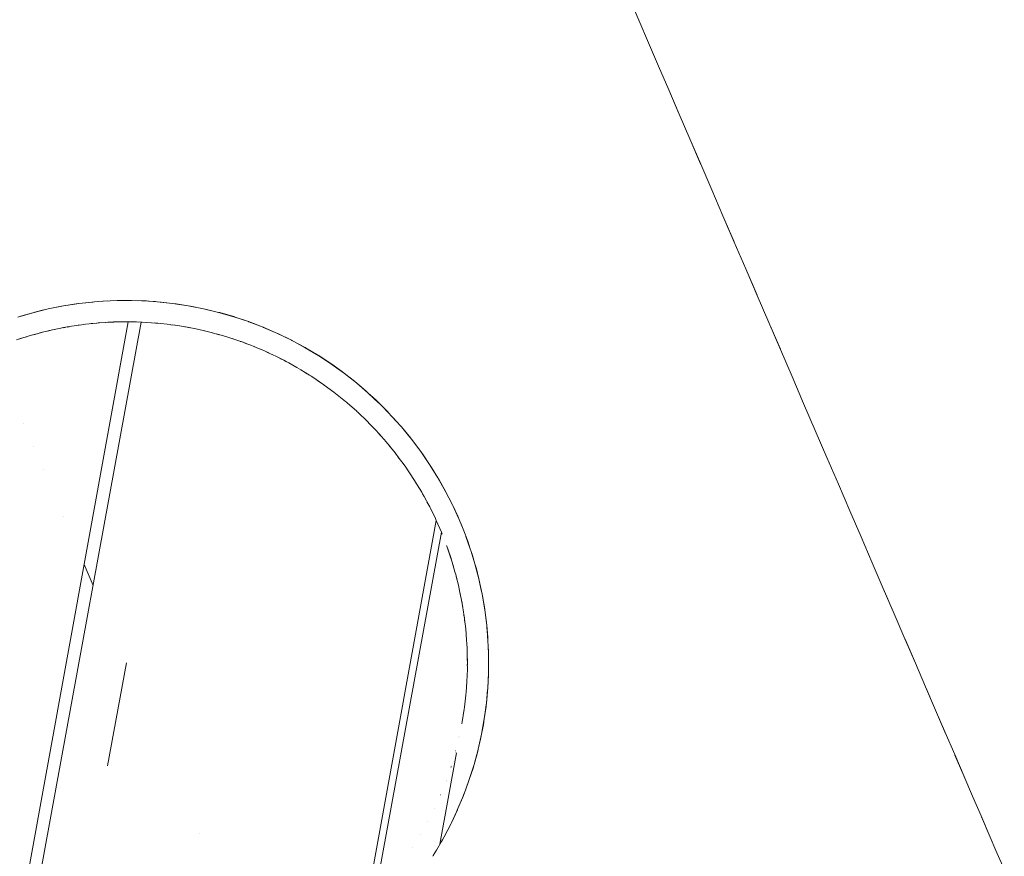
# Model space of a CAD drawing. Units: millimetres. Extents: x -2701 to 2697, y -3195 to 4245.
# Drawn here: x -886 to -863, y -861 to -841 of the extents above; entities that cross this region are included whole.
import ezdxf

# ---------------------------------------------------------------- set-up
doc = ezdxf.new("R2010")
doc.units = ezdxf.units.MM
doc.header["$LTSCALE"] = 50
doc.layers.add('x_AC_survey-0', color=7, linetype='Continuous', lineweight=25)
doc.layers.add('x_AC_survey-Working-None', color=7, linetype='Continuous', lineweight=5)

# ---------------------------------------------------------------- blocks, each defined once
blk = doc.blocks.new('Group')
at = {"layer": 'x_AC_survey-0', "color": 7, "linetype": 'Continuous', "lineweight": 5, "transparency": 33554687}
for p, q in [((-667.37, -1343.528), (-667.592, -1343.014)), ((-667.142, -1344.058), (-667.37, -1343.528)), ((-666.908, -1344.603), (-667.142, -1344.058)), ((-666.668, -1345.161), (-666.908, -1344.603)), ((-666.428, -1345.72), (-666.668, -1345.161)), ((-666.668, -1345.161), (-666.428, -1345.72)), ((-666.428, -1345.72), (-666.668, -1345.161)), ((-666.668, -1345.161), (-666.428, -1345.72)), ((-666.428, -1345.72), (-666.668, -1345.161)), ((-666.668, -1345.161), (-666.428, -1345.72)), ((-666.428, -1345.72), (-666.668, -1345.161)), ((-666.668, -1345.161), (-666.428, -1345.72)), ((-666.428, -1345.72), (-666.668, -1345.161)), ((-666.668, -1345.161), (-666.428, -1345.72)), ((-666.423, -1345.732), (-666.668, -1345.161)), ((-666.172, -1346.314), (-666.423, -1345.732)), ((-666.172, -1346.314), (-665.922, -1346.897)), ((-665.922, -1346.897), (-666.172, -1346.314)), ((-666.172, -1346.314), (-665.922, -1346.897)), ((-665.922, -1346.897), (-666.172, -1346.314)), ((-666.172, -1346.314), (-665.922, -1346.897)), ((-665.922, -1346.897), (-666.172, -1346.314)), ((-666.172, -1346.314), (-665.922, -1346.897)), ((-665.922, -1346.897), (-666.172, -1346.314)), ((-666.172, -1346.314), (-665.922, -1346.897)), ((-665.922, -1346.897), (-666.172, -1346.314)), ((-666.172, -1346.314), (-665.922, -1346.897)), ((-665.917, -1346.906), (-666.172, -1346.314)), ((-665.658, -1347.508), (-665.917, -1346.906)), ((-665.396, -1348.118), (-665.658, -1347.508)), ((-665.133, -1348.729), (-665.396, -1348.118)), ((-665.396, -1348.118), (-665.133, -1348.729)), ((-665.133, -1348.729), (-665.396, -1348.118)), ((-665.396, -1348.118), (-665.133, -1348.729)), ((-665.133, -1348.729), (-665.396, -1348.118)), ((-665.396, -1348.118), (-665.133, -1348.729)), ((-665.133, -1348.729), (-665.396, -1348.118)), ((-665.396, -1348.118), (-665.133, -1348.729)), ((-665.133, -1348.729), (-665.396, -1348.118)), ((-665.396, -1348.118), (-665.133, -1348.729)), ((-665.133, -1348.729), (-665.396, -1348.118)), ((-665.396, -1348.118), (-665.133, -1348.729)), ((-665.131, -1348.735), (-665.396, -1348.118)), ((-664.863, -1349.358), (-665.131, -1348.735)), ((-664.863, -1349.358), (-664.594, -1349.982)), ((-664.594, -1349.982), (-664.863, -1349.358)), ((-664.863, -1349.358), (-664.594, -1349.982)), ((-664.594, -1349.982), (-664.863, -1349.358)), ((-664.863, -1349.358), (-664.594, -1349.982)), ((-664.594, -1349.982), (-664.863, -1349.358)), ((-664.863, -1349.358), (-664.594, -1349.982)), ((-664.594, -1349.982), (-664.863, -1349.358)), ((-664.863, -1349.358), (-664.594, -1349.982)), ((-664.594, -1349.982), (-664.863, -1349.358)), ((-664.863, -1349.358), (-664.594, -1349.982)), ((-664.594, -1349.982), (-664.863, -1349.358)), ((-664.863, -1349.358), (-664.594, -1349.982)), ((-664.593, -1349.986), (-664.863, -1349.358)), ((-680.275, -1350.148), (-680.14, -1350.137)), ((-680.14, -1350.137), (-679.836, -1350.115)), ((-679.945, -1350.12), (-680.14, -1350.137)), ((-680.14, -1350.137), (-679.945, -1350.12)), ((-679.945, -1350.12), (-679.774, -1350.113)), ((-679.774, -1350.113), (-679.478, -1350.104)), ((-679.608, -1350.105), (-679.774, -1350.113)), ((-679.774, -1350.113), (-679.608, -1350.105)), ((-679.608, -1350.105), (-679.407, -1350.104)), ((-679.268, -1350.103), (-679.407, -1350.104)), ((-679.407, -1350.104), (-679.268, -1350.103)), ((-679.407, -1350.104), (-679.105, -1350.109)), ((-679.268, -1350.103), (-679.04, -1350.111)), ((-679.04, -1350.111), (-678.92, -1350.115)), ((-678.92, -1350.115), (-679.04, -1350.111)), ((-679.04, -1350.111), (-678.708, -1350.131)), ((-678.92, -1350.115), (-678.857, -1350.12)), ((-678.857, -1350.12), (-678.673, -1350.133)), ((-678.673, -1350.133), (-678.572, -1350.141)), ((-678.572, -1350.141), (-678.673, -1350.133)), ((-678.673, -1350.133), (-678.309, -1350.172)), ((-664.321, -1350.617), (-664.593, -1349.986)), ((-681.585, -1350.39), (-681.228, -1350.303)), ((-681.36, -1350.334), (-681.54, -1350.377)), ((-681.54, -1350.377), (-681.36, -1350.334)), ((-681.23, -1350.302), (-681.36, -1350.334)), ((-681.36, -1350.334), (-681.23, -1350.302)), ((-681.228, -1350.302), (-681.23, -1350.302)), ((-681.23, -1350.302), (-681.228, -1350.302)), ((-681.228, -1350.303), (-680.868, -1350.232)), ((-680.916, -1350.239), (-681.228, -1350.302)), ((-681.228, -1350.302), (-680.916, -1350.239)), ((-680.868, -1350.231), (-680.916, -1350.239)), ((-680.916, -1350.239), (-680.868, -1350.231)), ((-680.868, -1350.232), (-680.52, -1350.178)), ((-680.598, -1350.188), (-680.868, -1350.231)), ((-680.868, -1350.231), (-680.598, -1350.188)), ((-680.598, -1350.188), (-680.505, -1350.176)), ((-680.505, -1350.176), (-680.18, -1350.14)), ((-680.275, -1350.148), (-680.505, -1350.176)), ((-680.505, -1350.176), (-680.275, -1350.148)), ((-678.572, -1350.141), (-678.308, -1350.172)), ((-678.308, -1350.172), (-678.572, -1350.141)), ((-678.309, -1350.172), (-677.945, -1350.226)), ((-678.308, -1350.172), (-678.227, -1350.181)), ((-678.227, -1350.181), (-678.308, -1350.172)), ((-678.227, -1350.181), (-677.944, -1350.226)), ((-677.944, -1350.226), (-678.227, -1350.181)), ((-677.945, -1350.226), (-677.585, -1350.297)), ((-677.944, -1350.226), (-677.885, -1350.235)), ((-677.885, -1350.235), (-677.944, -1350.226)), ((-677.885, -1350.235), (-677.584, -1350.296)), ((-677.584, -1350.296), (-677.885, -1350.235)), ((-677.585, -1350.297), (-677.228, -1350.383)), ((-677.584, -1350.296), (-677.544, -1350.304)), ((-677.544, -1350.304), (-677.584, -1350.296)), ((-677.544, -1350.304), (-677.354, -1350.351)), ((-677.354, -1350.351), (-677.544, -1350.304)), ((-677.354, -1350.351), (-677.227, -1350.382)), ((-677.227, -1350.382), (-677.354, -1350.351)), ((-681.937, -1350.493), (-681.585, -1350.39)), ((-681.848, -1350.464), (-681.937, -1350.493)), ((-681.937, -1350.493), (-681.848, -1350.464)), ((-681.585, -1350.39), (-681.848, -1350.464)), ((-681.848, -1350.464), (-681.585, -1350.39)), ((-681.54, -1350.377), (-681.585, -1350.39)), ((-681.585, -1350.39), (-681.54, -1350.377)), ((-677.228, -1350.383), (-676.875, -1350.484)), ((-677.227, -1350.382), (-677.203, -1350.388)), ((-677.203, -1350.388), (-677.227, -1350.382)), ((-677.203, -1350.388), (-676.875, -1350.483)), ((-676.875, -1350.483), (-677.203, -1350.388)), ((-676.875, -1350.483), (-676.862, -1350.487)), ((-676.862, -1350.487), (-676.875, -1350.483)), ((-676.875, -1350.484), (-676.527, -1350.6)), ((-676.862, -1350.487), (-676.527, -1350.6)), ((-676.527, -1350.6), (-676.862, -1350.487)), ((-676.527, -1350.6), (-676.52, -1350.602)), ((-676.52, -1350.602), (-676.527, -1350.6)), ((-676.527, -1350.6), (-676.184, -1350.731)), ((-686.867, -1391.945), (-679.348, -1350.603)), ((-686.689, -1392.414), (-679.043, -1350.611)), ((-681.33, -1350.841), (-681.124, -1350.792)), ((-681.238, -1350.82), (-681.124, -1350.792)), ((-681.124, -1350.792), (-681.208, -1350.813)), ((-681.124, -1350.792), (-681.057, -1350.779)), ((-681.124, -1350.794), (-681.08, -1350.784)), ((-681.08, -1350.784), (-681.006, -1350.767)), ((-681.006, -1350.767), (-680.781, -1350.724)), ((-680.903, -1350.748), (-680.781, -1350.724)), ((-680.781, -1350.724), (-680.869, -1350.742)), ((-680.781, -1350.724), (-680.724, -1350.715)), ((-680.781, -1350.726), (-680.737, -1350.718)), ((-680.737, -1350.718), (-680.679, -1350.707)), ((-680.679, -1350.707), (-680.437, -1350.671)), ((-680.564, -1350.691), (-680.437, -1350.671)), ((-680.437, -1350.671), (-680.526, -1350.685)), ((-680.437, -1350.671), (-680.389, -1350.666)), ((-680.436, -1350.672), (-680.392, -1350.666)), ((-680.392, -1350.666), (-680.35, -1350.66)), ((-680.35, -1350.66), (-680.09, -1350.633)), ((-680.221, -1350.647), (-680.09, -1350.633)), ((-680.09, -1350.633), (-680.18, -1350.643)), ((-680.09, -1350.633), (-680.052, -1350.63)), ((-680.089, -1350.634), (-680.045, -1350.63)), ((-680.045, -1350.63), (-680.019, -1350.627)), ((-680.019, -1350.627), (-679.741, -1350.61)), ((-679.873, -1350.619), (-679.741, -1350.61)), ((-679.741, -1350.61), (-679.83, -1350.616)), ((-679.741, -1350.611), (-679.697, -1350.609)), ((-679.741, -1350.61), (-679.713, -1350.609)), ((-679.697, -1350.609), (-679.688, -1350.608)), ((-679.688, -1350.608), (-679.392, -1350.602)), ((-679.535, -1350.606), (-679.392, -1350.602)), ((-679.392, -1350.602), (-679.489, -1350.605)), ((-679.392, -1350.602), (-679.369, -1350.603)), ((-679.348, -1350.603), (-679.392, -1350.603)), ((-679.348, -1350.603), (-679.043, -1350.61)), ((-679.347, -1350.603), (-679.348, -1350.603)), ((-679.348, -1350.603), (-679.151, -1350.608)), ((-679.348, -1350.604), (-679.111, -1350.609)), ((-679.043, -1350.611), (-679.347, -1350.603)), ((-679.049, -1350.61), (-679.043, -1350.61)), ((-679.043, -1350.61), (-679.047, -1350.61)), ((-679.043, -1350.61), (-679.032, -1350.611)), ((-679.043, -1350.611), (-679.02, -1350.611)), ((-679.02, -1350.611), (-678.695, -1350.633)), ((-678.723, -1350.631), (-678.695, -1350.633)), ((-678.695, -1350.633), (-678.711, -1350.632)), ((-678.695, -1350.633), (-678.693, -1350.633)), ((-678.693, -1350.633), (-678.651, -1350.638)), ((-678.651, -1350.638), (-678.367, -1350.668)), ((-678.367, -1350.668), (-678.348, -1350.671)), ((-678.348, -1350.671), (-678.253, -1350.685)), ((-678.304, -1350.678), (-678.044, -1350.717)), ((-678.044, -1350.717), (-678.003, -1350.724)), ((-678.003, -1350.724), (-678.023, -1350.721)), ((-678.023, -1350.721), (-678.003, -1350.724)), ((-678.003, -1350.724), (-677.893, -1350.746)), ((-677.959, -1350.733), (-677.724, -1350.778)), ((-677.724, -1350.778), (-677.661, -1350.792)), ((-677.691, -1350.786), (-677.661, -1350.792)), ((-677.661, -1350.792), (-677.69, -1350.786)), ((-677.661, -1350.792), (-677.55, -1350.819)), ((-677.618, -1350.803), (-677.406, -1350.853)), ((-676.52, -1350.602), (-676.184, -1350.731)), ((-676.184, -1350.731), (-676.52, -1350.602)), ((-676.176, -1350.734), (-676.184, -1350.731)), ((-676.184, -1350.731), (-676.176, -1350.734)), ((-676.184, -1350.731), (-675.847, -1350.877)), ((-676.175, -1350.735), (-676.176, -1350.734)), ((-676.176, -1350.734), (-676.175, -1350.735)), ((-675.847, -1350.877), (-676.175, -1350.735)), ((-676.175, -1350.735), (-675.847, -1350.877)), ((-664.049, -1351.249), (-664.321, -1350.617)), ((-664.321, -1350.617), (-664.049, -1351.249)), ((-664.049, -1351.249), (-664.321, -1350.617)), ((-664.321, -1350.617), (-664.049, -1351.249)), ((-664.049, -1351.249), (-664.321, -1350.617)), ((-664.321, -1350.617), (-664.049, -1351.249)), ((-664.049, -1351.249), (-664.321, -1350.617)), ((-664.321, -1350.617), (-664.049, -1351.249)), ((-664.049, -1351.249), (-664.321, -1350.617)), ((-664.321, -1350.617), (-664.049, -1351.249)), ((-664.049, -1351.249), (-664.321, -1350.617)), ((-664.321, -1350.617), (-664.049, -1351.249)), ((-664.049, -1351.249), (-664.321, -1350.617)), ((-664.321, -1350.617), (-664.049, -1351.249)), ((-664.049, -1351.25), (-664.321, -1350.617)), ((-681.968, -1351.029), (-681.798, -1350.973)), ((-681.894, -1351.005), (-681.798, -1350.973)), ((-681.798, -1350.973), (-681.872, -1350.998)), ((-681.798, -1350.973), (-681.714, -1350.948)), ((-681.797, -1350.975), (-681.755, -1350.961)), ((-681.755, -1350.961), (-681.651, -1350.928)), ((-681.651, -1350.928), (-681.463, -1350.875)), ((-681.569, -1350.906), (-681.463, -1350.875)), ((-681.463, -1350.875), (-681.543, -1350.899)), ((-681.463, -1350.875), (-681.387, -1350.856)), ((-681.462, -1350.877), (-681.419, -1350.865)), ((-681.419, -1350.865), (-681.33, -1350.841)), ((-677.406, -1350.853), (-677.322, -1350.875)), ((-677.363, -1350.865), (-677.322, -1350.875)), ((-677.322, -1350.875), (-677.361, -1350.866)), ((-677.322, -1350.875), (-677.215, -1350.906)), ((-677.279, -1350.888), (-677.091, -1350.941)), ((-677.091, -1350.941), (-676.987, -1350.973)), ((-677.039, -1350.957), (-676.987, -1350.973)), ((-676.987, -1350.973), (-677.035, -1350.959)), ((-676.987, -1350.973), (-676.886, -1351.007)), ((-676.945, -1350.988), (-676.779, -1351.041)), ((-676.779, -1351.041), (-676.656, -1351.085)), ((-676.719, -1351.063), (-676.656, -1351.085)), ((-675.837, -1350.881), (-675.847, -1350.877)), ((-675.847, -1350.877), (-675.837, -1350.881)), ((-675.847, -1350.877), (-675.517, -1351.037)), ((-675.517, -1351.037), (-675.837, -1350.881)), ((-675.837, -1350.881), (-675.517, -1351.037)), ((-675.507, -1351.041), (-675.517, -1351.037)), ((-675.517, -1351.037), (-675.507, -1351.041)), ((-675.517, -1351.037), (-675.194, -1351.212)), ((-675.194, -1351.21), (-675.507, -1351.041)), ((-675.507, -1351.041), (-675.194, -1351.21)), ((-676.656, -1351.085), (-676.713, -1351.066)), ((-676.656, -1351.085), (-676.564, -1351.121)), ((-676.615, -1351.102), (-676.472, -1351.155)), ((-676.472, -1351.155), (-676.331, -1351.211)), ((-676.405, -1351.183), (-676.331, -1351.211)), ((-676.331, -1351.211), (-676.396, -1351.186)), ((-676.331, -1351.211), (-676.248, -1351.248)), ((-676.29, -1351.23), (-676.17, -1351.28)), ((-676.17, -1351.28), (-676.011, -1351.352)), ((-675.191, -1351.212), (-675.194, -1351.21)), ((-675.194, -1351.21), (-675.191, -1351.212)), ((-675.194, -1351.212), (-674.879, -1351.4)), ((-675.187, -1351.214), (-675.191, -1351.212)), ((-675.191, -1351.212), (-675.187, -1351.214)), ((-674.888, -1351.392), (-675.187, -1351.214)), ((-675.187, -1351.214), (-674.888, -1351.392)), ((-663.776, -1351.885), (-664.049, -1351.25)), ((-676.095, -1351.315), (-676.011, -1351.352)), ((-676.011, -1351.352), (-676.084, -1351.32)), ((-676.011, -1351.352), (-675.938, -1351.388)), ((-675.972, -1351.373), (-675.873, -1351.418)), ((-675.873, -1351.418), (-675.698, -1351.506)), ((-675.791, -1351.461), (-675.698, -1351.506)), ((-675.698, -1351.506), (-675.779, -1351.467)), ((-675.698, -1351.506), (-675.635, -1351.541)), ((-674.878, -1351.398), (-674.888, -1351.392)), ((-674.888, -1351.392), (-674.878, -1351.398)), ((-674.879, -1351.4), (-674.572, -1351.602)), ((-674.595, -1351.584), (-674.878, -1351.398)), ((-674.878, -1351.398), (-674.595, -1351.584)), ((-675.659, -1351.528), (-675.582, -1351.568)), ((-675.582, -1351.568), (-675.392, -1351.674)), ((-675.493, -1351.619), (-675.392, -1351.674)), ((-675.392, -1351.674), (-675.48, -1351.626)), ((-675.392, -1351.674), (-675.34, -1351.706)), ((-675.354, -1351.698), (-675.297, -1351.73)), ((-675.297, -1351.73), (-675.094, -1351.855)), ((-674.572, -1351.6), (-674.595, -1351.584)), ((-674.595, -1351.584), (-674.572, -1351.6)), ((-674.342, -1351.764), (-674.572, -1351.6)), ((-674.572, -1351.6), (-674.342, -1351.764)), ((-674.572, -1351.602), (-674.274, -1351.816)), ((-675.201, -1351.79), (-675.094, -1351.855)), ((-675.094, -1351.855), (-675.189, -1351.798)), ((-675.094, -1351.855), (-675.052, -1351.883)), ((-675.057, -1351.88), (-675.019, -1351.904)), ((-675.019, -1351.904), (-674.804, -1352.049)), ((-674.915, -1351.975), (-674.804, -1352.049)), ((-674.804, -1352.049), (-674.909, -1351.979)), ((-674.313, -1351.786), (-674.342, -1351.764)), ((-674.342, -1351.764), (-674.313, -1351.786)), ((-674.274, -1351.816), (-674.313, -1351.786)), ((-674.313, -1351.786), (-674.274, -1351.816)), ((-674.04, -1351.999), (-674.274, -1351.816)), ((-674.274, -1351.816), (-674.04, -1351.999)), ((-674.274, -1351.816), (-673.996, -1352.036)), ((-663.503, -1352.52), (-663.776, -1351.885)), ((-674.804, -1352.049), (-674.768, -1352.076)), ((-674.768, -1352.076), (-674.748, -1352.089)), ((-674.748, -1352.089), (-674.522, -1352.256)), ((-674.04, -1351.999), (-673.986, -1352.044)), ((-673.775, -1352.223), (-673.986, -1352.044)), ((-673.986, -1352.044), (-673.775, -1352.223)), ((-673.986, -1352.044), (-673.734, -1352.261)), ((-674.522, -1352.256), (-674.487, -1352.283)), ((-674.487, -1352.283), (-674.484, -1352.285)), ((-674.484, -1352.285), (-674.25, -1352.474)), ((-673.775, -1352.223), (-673.708, -1352.284)), ((-673.612, -1352.373), (-673.708, -1352.284)), ((-673.708, -1352.284), (-673.612, -1352.373)), ((-673.708, -1352.284), (-673.474, -1352.503)), ((-673.517, -1352.46), (-673.612, -1352.373)), ((-673.612, -1352.373), (-673.517, -1352.46)), ((-674.25, -1352.474), (-674.229, -1352.492)), ((-674.229, -1352.492), (-674.216, -1352.503)), ((-674.216, -1352.503), (-673.988, -1352.704)), ((-673.517, -1352.46), (-673.441, -1352.536)), ((-673.266, -1352.71), (-673.441, -1352.536)), ((-673.441, -1352.536), (-673.266, -1352.71)), ((-673.441, -1352.536), (-673.213, -1352.767)), ((-663.23, -1353.153), (-663.503, -1352.52)), ((-673.988, -1352.704), (-673.982, -1352.709)), ((-673.982, -1352.709), (-673.955, -1352.735)), ((-673.955, -1352.735), (-673.745, -1352.936)), ((-673.266, -1352.71), (-673.184, -1352.798)), ((-673.184, -1352.798), (-673.031, -1352.964)), ((-673.131, -1352.856), (-672.964, -1353.042)), ((-681.806, -1352.991), (-681.806, -1352.991)), ((-681.806, -1352.991), (-681.806, -1352.991)), ((-681.806, -1352.991), (-681.806, -1352.991)), ((-681.806, -1352.991), (-681.806, -1352.991)), ((-673.745, -1352.936), (-673.735, -1352.946)), ((-673.735, -1352.946), (-673.688, -1352.995)), ((-673.705, -1352.978), (-673.516, -1353.173)), ((-673.031, -1352.964), (-672.976, -1353.029)), ((-673.031, -1352.964), (-672.976, -1353.029)), ((-672.976, -1353.029), (-672.939, -1353.071)), ((-672.811, -1353.221), (-672.939, -1353.071)), ((-672.939, -1353.071), (-672.811, -1353.221)), ((-672.939, -1353.071), (-672.72, -1353.337)), ((-673.516, -1353.173), (-673.494, -1353.198)), ((-673.494, -1353.198), (-673.503, -1353.188)), ((-673.503, -1353.188), (-673.494, -1353.198)), ((-673.494, -1353.198), (-673.436, -1353.264)), ((-673.465, -1353.231), (-673.298, -1353.42)), ((-672.811, -1353.221), (-672.706, -1353.355)), ((-672.706, -1353.355), (-672.606, -1353.482)), ((-672.606, -1353.482), (-672.706, -1353.355)), ((-672.706, -1353.355), (-672.485, -1353.648)), ((-662.959, -1353.784), (-663.23, -1353.153)), ((-681.578, -1353.521), (-681.578, -1353.521)), ((-681.578, -1353.521), (-681.578, -1353.521)), ((-681.578, -1353.521), (-681.578, -1353.521)), ((-681.578, -1353.521), (-681.578, -1353.521)), ((-673.298, -1353.42), (-673.264, -1353.46)), ((-673.264, -1353.46), (-673.277, -1353.445)), ((-673.277, -1353.445), (-673.264, -1353.46)), ((-673.264, -1353.46), (-673.207, -1353.531)), ((-673.236, -1353.495), (-673.09, -1353.675)), ((-672.606, -1353.482), (-672.485, -1353.648)), ((-672.485, -1353.648), (-672.606, -1353.482)), ((-673.09, -1353.675), (-673.045, -1353.732)), ((-673.062, -1353.712), (-673.045, -1353.732)), ((-673.045, -1353.732), (-673.061, -1353.713)), ((-673.045, -1353.732), (-673.001, -1353.792)), ((-673.02, -1353.768), (-672.901, -1353.926)), ((-672.428, -1353.728), (-672.485, -1353.648)), ((-672.485, -1353.648), (-672.428, -1353.728)), ((-672.485, -1353.648), (-672.278, -1353.951)), ((-672.413, -1353.748), (-672.428, -1353.728)), ((-672.428, -1353.728), (-672.413, -1353.748)), ((-672.278, -1353.951), (-672.413, -1353.748)), ((-672.413, -1353.748), (-672.278, -1353.951)), ((-662.689, -1354.412), (-662.959, -1353.784)), ((-662.689, -1354.412), (-662.957, -1353.788)), ((-662.957, -1353.788), (-662.689, -1354.412)), ((-662.689, -1354.412), (-662.957, -1353.788)), ((-662.957, -1353.788), (-662.689, -1354.412)), ((-662.689, -1354.412), (-662.957, -1353.788)), ((-662.957, -1353.788), (-662.689, -1354.412)), ((-662.689, -1354.412), (-662.957, -1353.788)), ((-662.957, -1353.788), (-662.689, -1354.412)), ((-662.689, -1354.412), (-662.957, -1353.788)), ((-662.957, -1353.788), (-662.689, -1354.412)), ((-662.689, -1354.412), (-662.957, -1353.788)), ((-662.957, -1353.788), (-662.689, -1354.412)), ((-662.689, -1354.412), (-662.957, -1353.788)), ((-662.957, -1353.788), (-662.689, -1354.412)), ((-681.346, -1354.061), (-681.346, -1354.061)), ((-681.346, -1354.061), (-681.346, -1354.061)), ((-681.346, -1354.061), (-681.346, -1354.061)), ((-681.346, -1354.061), (-681.346, -1354.061)), ((-672.901, -1353.926), (-672.839, -1354.014)), ((-672.86, -1353.985), (-672.839, -1354.014)), ((-672.839, -1354.014), (-672.86, -1353.986)), ((-672.839, -1354.014), (-672.808, -1354.061)), ((-672.815, -1354.051), (-672.734, -1354.167)), ((-672.233, -1354.018), (-672.278, -1353.951)), ((-672.278, -1353.951), (-672.233, -1354.018)), ((-672.278, -1353.951), (-672.084, -1354.263)), ((-672.083, -1354.263), (-672.233, -1354.018)), ((-672.233, -1354.018), (-672.083, -1354.263)), ((-672.734, -1354.167), (-672.645, -1354.304)), ((-672.678, -1354.255), (-672.645, -1354.304)), ((-672.645, -1354.304), (-672.677, -1354.257)), ((-672.084, -1354.263), (-671.903, -1354.583)), ((-672.064, -1354.295), (-672.083, -1354.263)), ((-672.083, -1354.263), (-672.064, -1354.295)), ((-671.966, -1354.468), (-672.064, -1354.295)), ((-672.064, -1354.295), (-671.966, -1354.468)), ((-672.645, -1354.304), (-672.617, -1354.351)), ((-672.622, -1354.342), (-672.567, -1354.429)), ((-672.567, -1354.429), (-672.464, -1354.602)), ((-671.905, -1354.577), (-671.966, -1354.468)), ((-671.966, -1354.468), (-671.905, -1354.577)), ((-662.421, -1355.035), (-662.689, -1354.412)), ((-672.503, -1354.538), (-672.464, -1354.602)), ((-672.464, -1354.602), (-672.502, -1354.541)), ((-672.464, -1354.602), (-672.442, -1354.643)), ((-672.443, -1354.641), (-672.409, -1354.699)), ((-672.409, -1354.699), (-672.296, -1354.908)), ((-671.903, -1354.582), (-671.905, -1354.577)), ((-671.905, -1354.577), (-671.903, -1354.582)), ((-671.757, -1354.867), (-671.903, -1354.582)), ((-671.903, -1354.582), (-671.757, -1354.867)), ((-671.903, -1354.583), (-671.744, -1354.895)), ((-672.341, -1354.827), (-672.296, -1354.908)), ((-672.296, -1354.908), (-672.34, -1354.828)), ((-672.296, -1354.908), (-672.276, -1354.948)), ((-672.276, -1354.948), (-672.26, -1354.978)), ((-672.26, -1354.978), (-672.142, -1355.222)), ((-671.757, -1354.867), (-671.737, -1354.91)), ((-671.737, -1354.91), (-671.619, -1355.164)), ((-671.619, -1355.164), (-671.737, -1354.91)), ((-671.737, -1354.91), (-671.6, -1355.209)), ((-680.871, -1355.165), (-680.871, -1355.165)), ((-680.871, -1355.165), (-680.871, -1355.165)), ((-680.871, -1355.165), (-680.871, -1355.165)), ((-680.871, -1355.165), (-680.871, -1355.165)), ((-672.142, -1355.222), (-672.132, -1355.244)), ((-672.142, -1355.222), (-672.132, -1355.245)), ((-672.122, -1355.264), (-672.142, -1355.222)), ((-671.619, -1355.164), (-671.585, -1355.244)), ((-662.155, -1355.652), (-662.421, -1355.035)), ((-662.418, -1355.041), (-662.155, -1355.652)), ((-662.155, -1355.652), (-662.418, -1355.041)), ((-662.418, -1355.041), (-662.155, -1355.652)), ((-662.155, -1355.652), (-662.418, -1355.041)), ((-662.418, -1355.041), (-662.155, -1355.652)), ((-662.155, -1355.652), (-662.418, -1355.041)), ((-662.418, -1355.041), (-662.155, -1355.652)), ((-662.155, -1355.652), (-662.418, -1355.041)), ((-662.418, -1355.041), (-662.155, -1355.652)), ((-662.155, -1355.652), (-662.418, -1355.041)), ((-662.418, -1355.041), (-662.155, -1355.652)), ((-662.155, -1355.652), (-662.418, -1355.041)), ((-662.418, -1355.041), (-662.155, -1355.652)), ((-662.155, -1355.652), (-662.418, -1355.041)), ((-681.065, -1404.422), (-672.123, -1355.262)), ((-672.123, -1355.262), (-672.122, -1355.264)), ((-672.123, -1355.263), (-672.001, -1355.541)), ((-672.002, -1355.541), (-672.123, -1355.264)), ((-671.585, -1355.244), (-671.491, -1355.469)), ((-671.447, -1355.585), (-671.556, -1355.313)), ((-680.91, -1404.367), (-672.002, -1355.541)), ((-672.001, -1355.541), (-671.995, -1355.556)), ((-671.995, -1355.556), (-671.985, -1355.583)), ((-671.491, -1355.469), (-671.447, -1355.585)), ((-671.491, -1355.469), (-671.447, -1355.585)), ((-671.447, -1355.585), (-671.375, -1355.777)), ((-671.324, -1355.93), (-671.425, -1355.644)), ((-662.155, -1355.652), (-662.152, -1355.659)), ((-661.893, -1356.262), (-662.155, -1355.652)), ((-671.879, -1355.855), (-671.875, -1355.866)), ((-671.875, -1355.866), (-671.772, -1356.17)), ((-671.861, -1355.909), (-671.775, -1356.159)), ((-671.375, -1355.777), (-671.324, -1355.93)), ((-671.375, -1355.777), (-671.324, -1355.93)), ((-671.324, -1355.93), (-671.283, -1356.054)), ((-671.216, -1356.281), (-671.311, -1355.969)), ((-671.283, -1356.054), (-671.272, -1356.087)), ((-671.283, -1356.054), (-671.272, -1356.087)), ((-671.272, -1356.087), (-671.216, -1356.281)), ((-671.272, -1356.087), (-671.216, -1356.281)), ((-680.173, -1356.787), (-680.384, -1356.298)), ((-680.384, -1356.298), (-680.173, -1356.787)), ((-680.173, -1356.787), (-680.384, -1356.298)), ((-680.384, -1356.298), (-680.173, -1356.787)), ((-671.775, -1356.159), (-671.763, -1356.197)), ((-671.775, -1356.16), (-671.771, -1356.171)), ((-671.763, -1356.197), (-671.719, -1356.347)), ((-671.751, -1356.24), (-671.683, -1356.467)), ((-671.216, -1356.281), (-671.182, -1356.399)), ((-671.215, -1356.281), (-671.123, -1356.636)), ((-671.182, -1356.399), (-671.215, -1356.281)), ((-661.634, -1356.864), (-661.893, -1356.262)), ((-671.683, -1356.467), (-671.665, -1356.532)), ((-671.677, -1356.492), (-671.665, -1356.532)), ((-671.665, -1356.532), (-671.676, -1356.494)), ((-671.665, -1356.532), (-671.632, -1356.668)), ((-671.655, -1356.576), (-671.603, -1356.78)), ((-671.182, -1356.399), (-671.123, -1356.636)), ((-671.123, -1356.636), (-671.182, -1356.399)), ((-671.603, -1356.78), (-671.582, -1356.871)), ((-671.595, -1356.818), (-671.582, -1356.871)), ((-671.582, -1356.871), (-671.594, -1356.823)), ((-671.123, -1356.636), (-671.104, -1356.712)), ((-671.104, -1356.712), (-671.123, -1356.636)), ((-671.123, -1356.636), (-671.046, -1356.995)), ((-671.104, -1356.712), (-671.065, -1356.899)), ((-671.065, -1356.899), (-671.104, -1356.712)), ((-671.582, -1356.871), (-671.558, -1356.993)), ((-671.574, -1356.916), (-671.536, -1357.097)), ((-671.065, -1356.899), (-671.045, -1356.995)), ((-671.045, -1356.995), (-671.065, -1356.899)), ((-671.046, -1356.995), (-670.984, -1357.357)), ((-671.045, -1356.995), (-671.038, -1357.029)), ((-671.038, -1357.029), (-671.045, -1356.995)), ((-671.038, -1357.029), (-670.984, -1357.349)), ((-670.984, -1357.349), (-671.038, -1357.029)), ((-661.379, -1357.456), (-661.634, -1356.864)), ((-661.379, -1357.456), (-661.63, -1356.874)), ((-661.63, -1356.874), (-661.379, -1357.456)), ((-661.379, -1357.456), (-661.63, -1356.874)), ((-661.63, -1356.874), (-661.379, -1357.456)), ((-661.379, -1357.456), (-661.63, -1356.874)), ((-661.63, -1356.874), (-661.379, -1357.456)), ((-661.379, -1357.456), (-661.63, -1356.874)), ((-661.63, -1356.874), (-661.379, -1357.456)), ((-661.379, -1357.456), (-661.63, -1356.874)), ((-661.63, -1356.874), (-661.379, -1357.456)), ((-661.379, -1357.456), (-661.63, -1356.874)), ((-661.63, -1356.874), (-661.379, -1357.456)), ((-661.379, -1357.456), (-661.63, -1356.874)), ((-661.63, -1356.874), (-661.379, -1357.456)), ((-661.379, -1357.456), (-661.63, -1356.874)), ((-661.63, -1356.874), (-661.379, -1357.456)), ((-671.536, -1357.097), (-671.514, -1357.213)), ((-671.527, -1357.148), (-671.514, -1357.213)), ((-671.514, -1357.213), (-671.526, -1357.156)), ((-671.514, -1357.213), (-671.497, -1357.321)), ((-671.508, -1357.258), (-671.481, -1357.416)), ((-671.481, -1357.416), (-671.461, -1357.558)), ((-671.472, -1357.482), (-671.461, -1357.558)), ((-671.461, -1357.558), (-671.471, -1357.492)), ((-670.984, -1357.349), (-670.983, -1357.357)), ((-670.983, -1357.357), (-670.984, -1357.349)), ((-670.984, -1357.357), (-670.938, -1357.721)), ((-670.983, -1357.357), (-670.942, -1357.674)), ((-670.942, -1357.674), (-670.983, -1357.357)), ((-661.129, -1358.038), (-661.379, -1357.456)), ((-671.461, -1357.558), (-671.45, -1357.652)), ((-671.457, -1357.603), (-671.439, -1357.738)), ((-671.439, -1357.738), (-671.423, -1357.905)), ((-670.942, -1357.674), (-670.938, -1357.721)), ((-670.938, -1357.721), (-670.942, -1357.674)), ((-670.938, -1357.721), (-670.913, -1358.005)), ((-670.909, -1358.087), (-670.938, -1357.721)), ((-670.938, -1357.721), (-670.933, -1357.777)), ((-671.432, -1357.819), (-671.423, -1357.905)), ((-671.423, -1357.905), (-671.431, -1357.83)), ((-671.423, -1357.905), (-671.417, -1357.985)), ((-671.421, -1357.95), (-671.411, -1358.062)), ((-670.933, -1357.777), (-670.913, -1358.005)), ((-671.411, -1358.062), (-671.4, -1358.254)), ((-671.406, -1358.158), (-671.4, -1358.254)), ((-671.4, -1358.254), (-671.406, -1358.171)), ((-670.913, -1358.005), (-670.909, -1358.087)), ((-670.913, -1358.005), (-670.909, -1358.087)), ((-670.909, -1358.087), (-670.896, -1358.342)), ((-670.895, -1358.454), (-670.906, -1358.155)), ((-660.883, -1358.609), (-661.129, -1358.038)), ((-661.124, -1358.051), (-660.883, -1358.609)), ((-660.883, -1358.609), (-661.124, -1358.051)), ((-661.124, -1358.051), (-660.883, -1358.609)), ((-660.883, -1358.609), (-661.124, -1358.051)), ((-661.124, -1358.051), (-660.883, -1358.609)), ((-660.883, -1358.609), (-661.124, -1358.051)), ((-661.124, -1358.051), (-660.883, -1358.609)), ((-660.883, -1358.609), (-661.124, -1358.051)), ((-661.124, -1358.051), (-660.883, -1358.609)), ((-660.883, -1358.609), (-661.124, -1358.051)), ((-661.124, -1358.051), (-660.883, -1358.609)), ((-660.883, -1358.609), (-661.124, -1358.051)), ((-661.124, -1358.051), (-660.883, -1358.609)), ((-660.883, -1358.609), (-661.124, -1358.051)), ((-661.124, -1358.051), (-660.883, -1358.609)), ((-660.883, -1358.609), (-661.124, -1358.051)), ((-671.4, -1358.254), (-671.398, -1358.321)), ((-671.399, -1358.299), (-671.395, -1358.387)), ((-671.395, -1358.387), (-671.392, -1358.602)), ((-670.896, -1358.342), (-670.895, -1358.454)), ((-670.896, -1358.342), (-670.895, -1358.454)), ((-670.895, -1358.454), (-670.893, -1358.684)), ((-679.832, -1361.022), (-679.392, -1358.602)), ((-671.395, -1358.5), (-671.392, -1358.602)), ((-671.392, -1358.602), (-671.394, -1358.511)), ((-671.393, -1358.713), (-671.394, -1358.647)), ((-671.392, -1358.602), (-671.393, -1358.657)), ((-670.897, -1358.821), (-670.894, -1358.532)), ((-670.893, -1358.684), (-670.893, -1358.69)), ((-670.893, -1358.69), (-670.893, -1358.684)), ((-660.883, -1358.609), (-660.878, -1358.622)), ((-660.643, -1359.167), (-660.883, -1358.609)), ((-671.4, -1358.951), (-671.393, -1358.713)), ((-671.4, -1358.951), (-671.398, -1358.842)), ((-671.398, -1358.85), (-671.4, -1358.951)), ((-670.914, -1359.188), (-670.899, -1358.889)), ((-670.903, -1359.03), (-670.897, -1358.821)), ((-670.893, -1358.69), (-670.897, -1358.821)), ((-670.897, -1358.821), (-670.893, -1358.69)), ((-671.423, -1359.3), (-671.404, -1359.04)), ((-671.404, -1359.04), (-671.403, -1358.996)), ((-671.403, -1358.996), (-671.4, -1358.951)), ((-670.914, -1359.188), (-670.903, -1359.03)), ((-670.903, -1359.03), (-670.914, -1359.188)), ((-671.461, -1359.647), (-671.429, -1359.366)), ((-671.429, -1359.366), (-671.427, -1359.344)), ((-671.427, -1359.344), (-671.423, -1359.3)), ((-670.917, -1359.233), (-670.946, -1359.554)), ((-670.946, -1359.554), (-670.927, -1359.376)), ((-670.927, -1359.376), (-670.946, -1359.554)), ((-670.927, -1359.376), (-670.914, -1359.188)), ((-660.409, -1359.712), (-660.643, -1359.167)), ((-660.637, -1359.182), (-660.409, -1359.712)), ((-660.409, -1359.712), (-660.637, -1359.182)), ((-660.637, -1359.182), (-660.409, -1359.712)), ((-660.409, -1359.712), (-660.637, -1359.182)), ((-660.637, -1359.182), (-660.409, -1359.712)), ((-660.409, -1359.712), (-660.637, -1359.182)), ((-660.637, -1359.182), (-660.409, -1359.712)), ((-660.409, -1359.712), (-660.637, -1359.182)), ((-660.637, -1359.182), (-660.409, -1359.712)), ((-660.409, -1359.712), (-660.637, -1359.182)), ((-660.637, -1359.182), (-660.409, -1359.712)), ((-660.409, -1359.712), (-660.637, -1359.182)), ((-660.637, -1359.182), (-660.409, -1359.712)), ((-660.409, -1359.712), (-660.637, -1359.182)), ((-660.637, -1359.182), (-660.409, -1359.712)), ((-660.409, -1359.712), (-660.637, -1359.182)), ((-660.637, -1359.182), (-660.409, -1359.712)), ((-670.995, -1359.918), (-670.946, -1359.554)), ((-670.946, -1359.554), (-670.956, -1359.639)), ((-671.514, -1359.992), (-671.467, -1359.69)), ((-671.467, -1359.69), (-671.461, -1359.647)), ((-670.995, -1359.918), (-670.964, -1359.719)), ((-670.964, -1359.719), (-670.995, -1359.918)), ((-670.964, -1359.719), (-670.955, -1359.639)), ((-670.956, -1359.639), (-670.964, -1359.719)), ((-660.409, -1359.712), (-660.174, -1360.258)), ((-660.181, -1360.242), (-660.409, -1359.712)), ((-671.522, -1360.036), (-671.521, -1360.034)), ((-671.521, -1360.034), (-671.514, -1359.992)), ((-670.995, -1359.918), (-671.059, -1360.279)), ((-671.059, -1360.279), (-671.016, -1360.059)), ((-671.059, -1360.279), (-671.016, -1360.059)), ((-671.016, -1360.059), (-670.995, -1359.918)), ((-671.016, -1360.059), (-670.995, -1359.918)), ((-671.059, -1360.279), (-671.138, -1360.632)), ((-671.083, -1360.398), (-671.059, -1360.279)), ((-671.083, -1360.398), (-671.059, -1360.279)), ((-659.96, -1360.756), (-660.181, -1360.242)), ((-671.589, -1360.363), (-671.589, -1360.362)), ((-671.584, -1360.335), (-671.584, -1360.334)), ((-671.138, -1360.632), (-671.083, -1360.398)), ((-671.138, -1360.632), (-671.083, -1360.398)), ((-672.035, -1362.855), (-671.646, -1360.718)), ((-671.677, -1360.714), (-671.676, -1360.713)), ((-671.674, -1360.699), (-671.673, -1360.697)), ((-671.667, -1360.672), (-671.666, -1360.672)), ((-671.236, -1360.992), (-671.139, -1360.637)), ((-671.236, -1360.992), (-671.163, -1360.737)), ((-671.163, -1360.737), (-671.236, -1360.992)), ((-671.139, -1360.637), (-671.163, -1360.737)), ((-671.163, -1360.737), (-671.14, -1360.638)), ((-671.14, -1360.638), (-671.138, -1360.632)), ((-659.96, -1360.756), (-659.738, -1361.272)), ((-659.746, -1361.254), (-659.96, -1360.756)), ((-671.347, -1361.342), (-671.235, -1360.992)), ((-671.259, -1361.075), (-671.236, -1360.992)), ((-671.235, -1360.992), (-671.259, -1361.075)), ((-659.953, -1360.774), (-659.746, -1361.254)), ((-659.746, -1361.254), (-659.953, -1360.774)), ((-659.953, -1360.774), (-659.746, -1361.254)), ((-659.746, -1361.254), (-659.953, -1360.774)), ((-659.953, -1360.774), (-659.746, -1361.254)), ((-659.746, -1361.254), (-659.953, -1360.774)), ((-659.953, -1360.774), (-659.746, -1361.254)), ((-659.746, -1361.254), (-659.953, -1360.774)), ((-659.953, -1360.774), (-659.746, -1361.254)), ((-659.746, -1361.254), (-659.953, -1360.774)), ((-659.953, -1360.774), (-659.746, -1361.254)), ((-659.746, -1361.254), (-659.953, -1360.774)), ((-659.953, -1360.774), (-659.746, -1361.254)), ((-659.746, -1361.254), (-659.953, -1360.774)), ((-659.953, -1360.774), (-659.746, -1361.254)), ((-659.746, -1361.254), (-659.953, -1360.774)), ((-659.953, -1360.774), (-659.746, -1361.254)), ((-659.746, -1361.254), (-659.953, -1360.774)), ((-671.777, -1361.052), (-671.776, -1361.05)), ((-671.775, -1361.042), (-671.774, -1361.039)), ((-671.763, -1361.008), (-671.762, -1361.006)), ((-671.347, -1361.342), (-671.259, -1361.075)), ((-671.259, -1361.075), (-671.347, -1361.342)), ((-671.892, -1361.384), (-671.891, -1361.381)), ((-671.89, -1361.376), (-671.889, -1361.373)), ((-671.47, -1361.678), (-671.355, -1361.366)), ((-671.371, -1361.415), (-671.47, -1361.678)), ((-671.47, -1361.678), (-671.371, -1361.415)), ((-671.371, -1361.415), (-671.347, -1361.342)), ((-659.738, -1361.272), (-659.746, -1361.254)), ((-659.539, -1361.734), (-659.746, -1361.254)), ((-671.499, -1361.757), (-671.473, -1361.686)), ((-671.473, -1361.686), (-671.47, -1361.678)), ((-672.021, -1361.71), (-672.019, -1361.706)), ((-672.02, -1361.704), (-672.018, -1361.699)), ((-671.613, -1362.025), (-671.485, -1361.718)), ((-671.613, -1362.025), (-671.499, -1361.757)), ((-671.499, -1361.757), (-671.613, -1362.025)), ((-659.34, -1362.196), (-659.539, -1361.734)), ((-672.163, -1362.023), (-672.162, -1362.022)), ((-672.162, -1362.022), (-672.162, -1362.021)), ((-672.162, -1362.025), (-672.162, -1362.024)), ((-672.161, -1362.019), (-672.16, -1362.019)), ((-671.768, -1362.358), (-671.626, -1362.055)), ((-671.768, -1362.358), (-671.646, -1362.102)), ((-671.646, -1362.102), (-671.768, -1362.358)), ((-671.646, -1362.102), (-671.613, -1362.025)), ((-672.318, -1362.334), (-672.318, -1362.334)), ((-672.318, -1362.337), (-672.318, -1362.336)), ((-672.317, -1362.332), (-672.317, -1362.331)), ((-671.937, -1362.684), (-671.776, -1362.375)), ((-671.776, -1362.375), (-671.936, -1362.684)), ((-671.804, -1362.434), (-671.768, -1362.358)), ((-659.15, -1362.639), (-659.34, -1362.196)), ((-659.15, -1362.639), (-659.332, -1362.216)), ((-659.332, -1362.216), (-659.15, -1362.639)), ((-659.15, -1362.639), (-659.332, -1362.216)), ((-659.332, -1362.216), (-659.15, -1362.639)), ((-659.15, -1362.639), (-659.332, -1362.216)), ((-659.332, -1362.216), (-659.15, -1362.639)), ((-659.15, -1362.639), (-659.332, -1362.216)), ((-659.332, -1362.216), (-659.15, -1362.639)), ((-659.15, -1362.639), (-659.332, -1362.216)), ((-659.332, -1362.216), (-659.15, -1362.639)), ((-659.15, -1362.639), (-659.332, -1362.216)), ((-659.332, -1362.216), (-659.15, -1362.639)), ((-659.15, -1362.639), (-659.332, -1362.216)), ((-659.332, -1362.216), (-659.15, -1362.639)), ((-659.15, -1362.639), (-659.332, -1362.216)), ((-659.332, -1362.216), (-659.15, -1362.639)), ((-659.15, -1362.639), (-659.332, -1362.216)), ((-659.332, -1362.216), (-659.15, -1362.639)), ((-659.15, -1362.639), (-659.332, -1362.216)), ((-659.332, -1362.216), (-659.15, -1362.639)), ((-677.673, -1362.599), (-677.673, -1362.599)), ((-677.673, -1362.599), (-677.673, -1362.599)), ((-677.673, -1362.599), (-677.673, -1362.599)), ((-677.673, -1362.599), (-677.673, -1362.599)), ((-671.936, -1362.684), (-671.804, -1362.434)), ((-671.804, -1362.434), (-671.936, -1362.684)), ((-672.487, -1362.637), (-672.486, -1362.636)), ((-672.487, -1362.642), (-672.487, -1362.641)), ((-672.119, -1363.002), (-671.999, -1362.797)), ((-671.999, -1362.797), (-672.119, -1363.002)), ((-672.034, -1362.854), (-671.937, -1362.684)), ((-671.999, -1362.797), (-671.973, -1362.753)), ((-671.973, -1362.753), (-671.999, -1362.797)), ((-671.973, -1362.753), (-671.936, -1362.684)), ((-671.936, -1362.684), (-671.973, -1362.753)), ((-671.936, -1362.684), (-671.937, -1362.684)), ((-659.141, -1362.66), (-659.15, -1362.639)), ((-659.15, -1362.639), (-659.141, -1362.66)), ((-659.141, -1362.66), (-659.15, -1362.639)), ((-659.15, -1362.639), (-659.141, -1362.66)), ((-658.968, -1363.061), (-659.15, -1362.639)), ((-672.671, -1362.937), (-672.67, -1362.936)), ((-672.67, -1362.939), (-672.669, -1362.938)), ((-672.669, -1362.934), (-672.669, -1362.934)), ((-672.196, -1363.127), (-672.152, -1363.059)), ((-672.152, -1363.059), (-672.196, -1363.127)), ((-672.152, -1363.059), (-672.119, -1363.002)), ((-672.119, -1363.002), (-672.152, -1363.059)), ((-672.137, -1363.03), (-672.136, -1363.028)), ((-672.081, -1362.935), (-672.08, -1362.933)), ((-672.046, -1362.874), (-672.046, -1362.874)), ((-658.795, -1363.463), (-658.968, -1363.061)), ((-672.203, -1363.138), (-672.196, -1363.127)), ((-672.196, -1363.127), (-672.203, -1363.138))]:
    blk.add_line(p, q, dxfattribs=at)

msp = doc.modelspace()

# ---------------------------------------------------------------- block references
at = {"layer": 'x_AC_survey-Working-None'}
msp.add_blockref('Group', (-203.742, 502.497), dxfattribs=at)

doc.saveas('drawing.dxf')
